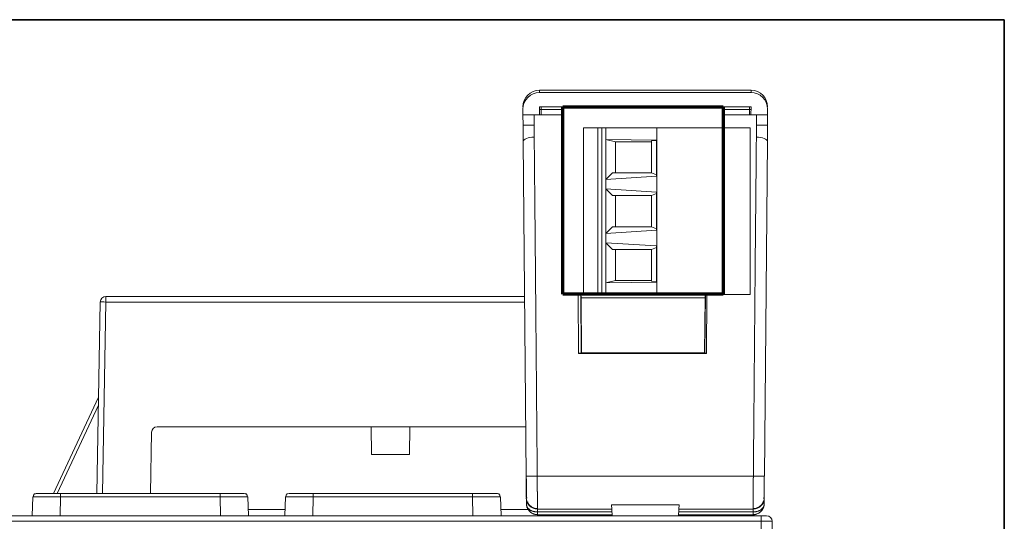
# Model space of a CAD drawing. Units: millimetres. Extents: x 3 to 591, y 3 to 417.
# Drawn here: x 244 to 333, y 72 to 117 of the extents above; entities that cross this region are included whole.
import ezdxf

# ---------------------------------------------------------------- set-up
doc = ezdxf.new("R2010")
doc.units = ezdxf.units.MM
doc.layers.add('1', color=7, linetype='Continuous', true_color=0xffffff)

msp = doc.modelspace()

# ---------------------------------------------------------------- linework, layer by layer
at = {"layer": '1', "color": 8, "linetype": 'Continuous', "lineweight": 35}
for q in [(200.163, 117.365), (332.945, 15.154)]:
    msp.add_line((332.945, 117.365), q, dxfattribs=at)
at = {"layer": '1', "color": 155, "linetype": 'Continuous', "lineweight": 18}
for p, q in [((291.104, 111.015), (291.106, 110.815)), ((291.124, 111.015), (310.141, 111.015)), ((291.124, 110.815), (310.141, 110.815)), ((310.159, 110.815), (310.16, 111.015)), ((289.624, 108.815), (289.624, 109.315)), ((291.124, 108.815), (291.118, 109.515)), ((293.206, 109.515), (291.118, 109.515)), ((291.12, 109.289), (291.256, 109.289)), ((291.256, 109.289), (291.26, 109.515)), ((291.256, 109.289), (293.206, 109.289)), ((291.256, 109.289), (291.264, 108.815)), ((293.206, 109.515), (307.629, 109.515)), ((293.206, 92.671), (293.206, 109.515)), ((307.629, 109.515), (307.629, 107.636)), ((310.147, 109.515), (307.629, 109.515)), ((307.629, 109.289), (310.009, 109.289)), ((310.009, 109.289), (310.001, 108.815)), ((310.009, 109.289), (310.005, 109.515)), ((310.145, 109.289), (310.009, 109.289)), ((310.141, 108.815), (310.147, 109.515)), ((311.641, 109.315), (311.641, 108.815)), ((289.632, 107.883), (289.624, 108.815)), ((290.632, 107.883), (290.632, 108.815)), ((291.124, 108.815), (290.632, 108.815)), ((291.264, 108.815), (291.124, 108.815)), ((293.206, 108.815), (291.264, 108.815)), ((310.001, 108.815), (307.629, 108.815)), ((310.141, 108.815), (310.001, 108.815)), ((310.632, 108.815), (310.141, 108.815)), ((310.632, 107.883), (310.632, 108.815)), ((311.641, 108.815), (311.633, 107.883)), ((289.632, 107.883), (289.645, 106.423)), ((289.632, 107.883), (290.632, 107.883)), ((290.632, 107.883), (290.632, 106.788)), ((296.372, 107.636), (295.057, 107.636)), ((295.057, 107.636), (295.057, 92.636)), ((296.732, 107.636), (296.372, 107.636)), ((296.372, 107.636), (296.372, 92.636)), ((297.082, 107.636), (296.732, 107.636)), ((296.732, 92.636), (296.732, 107.636)), ((301.662, 107.636), (297.082, 107.636)), ((297.082, 106.586), (297.082, 107.636)), ((310.057, 107.636), (301.662, 107.636)), ((301.662, 92.636), (301.662, 107.636)), ((310.057, 107.636), (310.057, 92.636)), ((310.632, 107.883), (310.632, 106.788)), ((310.632, 107.883), (311.633, 107.883)), ((311.633, 107.883), (311.62, 106.423)), ((289.645, 106.423), (289.908, 76.289)), ((297.947, 106.386), (297.067, 106.586)), ((297.067, 102.986), (297.067, 106.586)), ((297.082, 106.586), (297.067, 106.586)), ((297.082, 106.586), (301.647, 106.521)), ((297.947, 106.386), (297.947, 103.586)), ((301.187, 106.386), (297.947, 106.386)), ((301.647, 106.489), (301.187, 106.447)), ((301.187, 106.447), (301.187, 103.586)), ((301.647, 106.521), (301.647, 103.268)), ((310.631, 106.788), (310.632, 106.788)), ((311.357, 76.289), (311.62, 106.423)), ((297.067, 102.986), (297.677, 103.586)), ((297.082, 102.986), (297.067, 102.986)), ((297.082, 102.986), (301.647, 103.268)), ((297.082, 102.136), (297.082, 102.986)), ((301.187, 103.586), (297.677, 103.586)), ((301.647, 103.405), (301.187, 103.586)), ((297.067, 98.136), (297.067, 102.136)), ((297.082, 102.136), (297.067, 102.136)), ((297.677, 101.536), (297.067, 102.136)), ((297.082, 102.136), (301.647, 101.854)), ((297.677, 101.536), (301.187, 101.536)), ((297.947, 101.536), (297.947, 98.736)), ((301.647, 101.717), (301.187, 101.536)), ((301.187, 101.536), (301.187, 98.736)), ((301.647, 101.854), (301.647, 98.418)), ((297.067, 98.136), (297.677, 98.736)), ((297.082, 98.136), (301.647, 98.418)), ((301.187, 98.736), (297.677, 98.736)), ((301.647, 98.555), (301.187, 98.736)), ((297.082, 98.136), (297.067, 98.136)), ((297.082, 97.286), (297.082, 98.136)), ((297.082, 97.286), (297.067, 97.286)), ((297.067, 97.286), (297.677, 96.686)), ((297.067, 93.686), (297.067, 97.286)), ((297.082, 97.286), (301.647, 97.004)), ((297.677, 96.686), (301.187, 96.686)), ((297.947, 93.886), (297.947, 96.686)), ((301.647, 96.867), (301.187, 96.686)), ((301.187, 96.686), (301.187, 93.824)), ((301.647, 97.004), (301.647, 93.751)), ((297.947, 93.886), (297.067, 93.686)), ((297.082, 93.686), (297.067, 93.686)), ((297.082, 93.686), (301.647, 93.751)), ((297.082, 92.636), (297.082, 93.686)), ((301.187, 93.886), (297.947, 93.886)), ((301.647, 93.783), (301.187, 93.824)), ((252.081, 92.447), (289.766, 92.447)), ((295.057, 92.671), (293.206, 92.671)), ((294.585, 92.671), (294.631, 87.315)), ((294.871, 87.339), (294.825, 92.671)), ((294.859, 92.341), (294.842, 92.671)), ((294.859, 92.341), (306.006, 92.341)), ((294.902, 87.371), (294.859, 92.341)), ((296.372, 92.636), (295.057, 92.636)), ((296.732, 92.636), (296.372, 92.636)), ((297.082, 92.636), (296.732, 92.636)), ((301.662, 92.636), (297.082, 92.636)), ((310.057, 92.636), (301.662, 92.636)), ((305.962, 87.371), (306.006, 92.341)), ((305.993, 87.339), (306.04, 92.636)), ((306.006, 92.341), (306.021, 92.636)), ((306.18, 92.636), (306.133, 87.315)), ((251.281, 74.718), (251.581, 91.956)), ((294.871, 87.339), (294.631, 87.339)), ((306.133, 87.315), (294.631, 87.315)), ((294.871, 87.339), (294.902, 87.371)), ((305.993, 87.339), (294.871, 87.339)), ((294.902, 87.371), (305.962, 87.371)), ((294.943, 87.34), (294.943, 87.316)), ((300.132, 87.339), (300.132, 87.315)), ((301.132, 87.315), (301.132, 87.339)), ((305.993, 87.339), (305.962, 87.371)), ((306.134, 87.339), (305.993, 87.339)), ((247.381, 74.717), (251.432, 83.405)), ((256.694, 80.717), (289.869, 80.717)), ((275.994, 78.217), (275.95, 80.717)), ((279.407, 78.217), (279.45, 80.717)), ((256.194, 80.226), (256.098, 74.717)), ((275.994, 78.217), (279.407, 78.217)), ((262.362, 74.717), (248.011, 74.717)), ((250.786, 74.717), (250.786, 74.717)), ((259.478, 74.717), (259.478, 74.717)), ((285.094, 74.717), (270.743, 74.717)), ((273.518, 74.717), (273.518, 74.717)), ((282.21, 74.717), (282.21, 74.717)), ((245.456, 72.717), (245.516, 74.428)), ((245.516, 74.428), (245.457, 72.717)), ((264.916, 72.717), (264.856, 74.428)), ((268.248, 74.428), (268.188, 72.717)), ((268.188, 72.717), (268.247, 74.428)), ((287.648, 72.717), (287.588, 74.428)), ((297.586, 73.704), (297.606, 73.315)), ((297.586, 73.704), (303.679, 73.704)), ((303.679, 73.704), (303.659, 73.315)), ((243.196, 72.717), (311.048, 72.717)), ((264.896, 73.29), (268.208, 73.29)), ((287.628, 73.29), (290.078, 73.29)), ((297.606, 73.315), (290.925, 73.315)), ((297.632, 72.815), (290.929, 72.815)), ((292.778, 72.815), (292.779, 72.717)), ((294.482, 72.815), (294.58, 72.717)), ((294.685, 72.717), (294.782, 72.815)), ((297.606, 73.315), (297.608, 73.287)), ((297.608, 73.287), (297.638, 72.717)), ((303.627, 72.717), (303.657, 73.287)), ((310.336, 72.815), (303.632, 72.815)), ((303.657, 73.287), (303.659, 73.315)), ((303.659, 73.315), (310.34, 73.315)), ((304.087, 72.815), (304.086, 72.717)), ((306.482, 72.815), (306.58, 72.717)), ((306.685, 72.717), (306.782, 72.815)), ((310.444, 73.385), (310.444, 73.32)), ((310.444, 72.858), (310.444, 72.717)), ((311.048, 72.717), (311.548, 72.717)), ((312.048, 72.217), (312.048, 42.705))]:
    msp.add_line(p, q, dxfattribs=at)
at = {"layer": '1', "color": 163, "linetype": 'Continuous', "lineweight": 70}
for p, q in [((293.206, 92.671), (293.206, 109.515)), ((293.206, 109.515), (307.629, 109.515)), ((307.629, 109.515), (307.629, 92.671)), ((307.629, 92.671), (293.206, 92.671))]:
    msp.add_line(p, q, dxfattribs=at)
at = {"layer": '1', "color": 155, "linetype": 'Continuous', "lineweight": 13}
for p, q in [((310.632, 108.815), (311.641, 108.815)), ((252.081, 91.956), (252.081, 92.447)), ((252.081, 91.956), (251.781, 74.718)), ((289.771, 91.956), (252.081, 91.956)), ((251.419, 82.673), (247.71, 74.717)), ((290.907, 76.289), (310.357, 76.289)), ((247.981, 72.717), (248.011, 74.428)), ((248.011, 74.428), (262.362, 74.428)), ((262.362, 74.428), (262.392, 72.717)), ((270.713, 72.717), (270.743, 74.428)), ((270.743, 74.428), (285.094, 74.428)), ((285.094, 74.428), (285.123, 72.717)), ((297.619, 73.065), (290.931, 73.065)), ((293.277, 72.815), (293.279, 72.717)), ((310.333, 73.065), (303.645, 73.065)), ((309.944, 72.717), (309.944, 72.815)), ((311.048, 72.717), (311.048, 72.217)), ((311.048, 72.217), (243.196, 72.217)), ((312.048, 72.217), (311.048, 72.217)), ((311.048, 42.705), (311.048, 72.217))]:
    msp.add_line(p, q, dxfattribs=at)
at = {"layer": '1', "color": 155, "linetype": 'Continuous', "lineweight": 18}
for centre, radius, start, end in [((291.124, 109.515), 1.5, 90.73333, 180), ((291.124, 109.315), 1.5, 90, 180), ((310.141, 109.315), 1.5, 0, 90), ((310.141, 109.515), 1.5, 0, 89.26667), ((252.081, 91.947), 0.5, 90, 179), ((256.694, 80.217), 0.5, 90.0004, 179), ((290.925, 74.315), 1, 180.5, 270), ((310.34, 74.315), 1, 270, 359.4998), ((311.548, 72.217), 0.5, 0, 90)]:
    msp.add_arc(centre, radius, start, end, dxfattribs=at)
for centre, major_axis, ratio, start_param, end_param in [((291.124, 109.515), (1.5, 0.009), 0.999933, 1.564575, 1.577375), ((310.141, 109.515), (1.5, -0.009), 0.999932, 1.564216, 1.577016), ((290.645, 106.423), (1, -0.001), 0.365126, 1.583487, 3.145281), ((310.62, 106.423), (1, 0.001), 0.365126, 6.279497, 7.84308), ((290.907, 76.298), (1, 0.009), 0.008726, 3.141597, 4.712313), ((310.357, 76.298), (-1, 0.009), 0.008726, 1.570872, 3.141593)]:
    msp.add_ellipse(centre, major_axis=major_axis, ratio=ratio, start_param=start_param, end_param=end_param, dxfattribs=at)
at = {"layer": '1', "color": 155, "linetype": 'Continuous', "lineweight": 13}
msp.add_ellipse((252.081, 91.947), major_axis=(0.5, -0.009), ratio=0.01745, start_param=1.571101, end_param=3.141593, dxfattribs=at)
msp.add_open_spline([(289.624, 108.806), (290.632, 108.815)], degree=1, dxfattribs=at)
at = {"layer": '1', "color": 155, "linetype": 'Continuous', "lineweight": 18}
for points, degree, knots in [([(290.634, 106.788), (290.673, 102.775), (290.706, 99.3), (290.736, 95.991), (290.774, 91.63), (290.807, 87.795), (290.874, 80.124), (290.907, 76.289)], 2, [0, 0, 0, 0.245813, 0.245813, 0.497208, 0.497208, 0.748604, 1, 1, 1]), ([(310.357, 76.289), (310.391, 80.124), (310.458, 87.795), (310.491, 91.63), (310.55, 98.526), (310.631, 106.788)], 2, [0, 0, 0, 0.251372, 0.502745, 0.502745, 1, 1, 1]), ([(289.908, 76.289), (289.909, 76.172), (289.91, 76.058), (289.912, 75.831), (289.912, 75.719), (289.914, 75.501), (289.915, 75.396), (289.917, 75.197), (289.918, 75.102), (289.919, 74.925), (289.92, 74.843), (289.921, 74.695), (289.922, 74.629), (289.923, 74.514), (289.923, 74.465), (289.924, 74.402), (289.924, 74.381), (289.924, 74.365)], 3, [0, 0, 0, 0, 0.131509, 0.131509, 0.263019, 0.263019, 0.394528, 0.394528, 0.526038, 0.526038, 0.657547, 0.657547, 0.789057, 0.789057, 0.920566, 0.920566, 1, 1, 1, 1]), ([(289.923, 76.308), (289.925, 76.087), (289.929, 75.665), (289.935, 75.071), (289.939, 74.587), (289.941, 74.37), (289.942, 74.285)], 3, [0, 0, 0, 0, 0.24988, 0.49983, 0.74987, 1, 1, 1, 1]), ([(311.323, 74.285), (311.324, 74.37), (311.326, 74.587), (311.33, 75.071), (311.336, 75.665), (311.339, 76.087), (311.341, 76.308)], 3, [0, 0, 0, 0, 0.25013, 0.50017, 0.75012, 1, 1, 1, 1]), ([(245.759, 74.712), (245.725, 74.704), (245.664, 74.681), (245.595, 74.615), (245.559, 74.528), (245.56, 74.463), (245.566, 74.429)], 3, [0, 0, 0, 0, 0.24409, 0.492636, 0.745172, 1, 1, 1, 1]), ([(248.011, 74.717), (247.518, 74.717), (246.367, 74.717), (245.816, 74.717), (245.816, 74.717)], 3, [0, 0, 0, 0, 0.428571, 1, 1, 1, 1]), ([(264.556, 74.717), (264.557, 74.717), (264.156, 74.717), (263.019, 74.717), (262.362, 74.717)], 3, [0, 0, 0, 0, 0.428571, 1, 1, 1, 1]), ([(264.807, 74.429), (264.814, 74.463), (264.814, 74.528), (264.778, 74.615), (264.709, 74.681), (264.648, 74.704), (264.613, 74.712)], 3, [0, 0, 0, 0, 0.254909, 0.507583, 0.756153, 1, 1, 1, 1]), ([(268.491, 74.712), (268.457, 74.704), (268.396, 74.681), (268.327, 74.615), (268.291, 74.528), (268.292, 74.463), (268.298, 74.429)], 3, [0, 0, 0, 0, 0.24409, 0.492636, 0.745172, 1, 1, 1, 1]), ([(270.743, 74.717), (270.25, 74.717), (269.099, 74.717), (268.548, 74.717), (268.548, 74.717)], 3, [0, 0, 0, 0, 0.428571, 1, 1, 1, 1]), ([(287.288, 74.717), (287.288, 74.717), (286.888, 74.717), (285.75, 74.717), (285.094, 74.717)], 3, [0, 0, 0, 0, 0.428571, 1, 1, 1, 1]), ([(287.539, 74.429), (287.546, 74.463), (287.546, 74.528), (287.51, 74.615), (287.44, 74.681), (287.38, 74.704), (287.345, 74.712)], 3, [0, 0, 0, 0, 0.254909, 0.507583, 0.756153, 1, 1, 1, 1]), ([(289.926, 74.208), (289.926, 74.183), (289.926, 74.153), (289.927, 74.079), (289.927, 74.032), (289.928, 73.927), (289.929, 73.87), (289.929, 73.806)], 3, [0, 0, 0, 0, 0.293618, 0.293618, 0.646809, 0.646809, 1, 1, 1, 1]), ([(290.929, 72.815), (290.924, 72.815), (290.914, 72.815), (290.898, 72.816), (290.882, 72.816), (290.866, 72.817), (290.85, 72.818), (290.835, 72.819), (290.819, 72.821), (290.803, 72.823), (290.787, 72.825), (290.771, 72.828), (290.755, 72.83), (290.74, 72.833), (290.724, 72.836), (290.708, 72.84), (290.692, 72.843), (290.677, 72.847), (290.661, 72.852), (290.645, 72.856), (290.629, 72.861), (290.614, 72.866), (290.598, 72.871), (290.583, 72.877), (290.567, 72.883), (290.529, 72.898), (290.467, 72.927), (290.384, 72.975), (290.303, 73.033), (290.231, 73.097), (290.167, 73.166), (290.109, 73.24), (290.054, 73.327), (290.013, 73.411), (289.976, 73.507), (289.955, 73.582), (289.943, 73.648), (289.938, 73.682), (289.934, 73.715), (289.931, 73.747), (289.93, 73.777), (289.929, 73.797), (289.929, 73.806)], 3, [0, 0, 0, 0, 0.009895, 0.019815, 0.029758, 0.039725, 0.049717, 0.059733, 0.069774, 0.07984, 0.089932, 0.100049, 0.110191, 0.120359, 0.130553, 0.140774, 0.151021, 0.161294, 0.171595, 0.181922, 0.192276, 0.202658, 0.213068, 0.223505, 0.23397, 0.244463, 0.302693, 0.363585, 0.427165, 0.493452, 0.548427, 0.608989, 0.675144, 0.746894, 0.789694, 0.873783, 0.897384, 0.91996, 0.941509, 0.962032, 0.981529, 1, 1, 1, 1]), ([(289.943, 74.082), (289.943, 74.059), (289.944, 74), (289.945, 73.858), (289.946, 73.741), (289.947, 73.666), (289.947, 73.662)], 3, [0, 0, 0, 0, 0.327188, 0.654541, 0.981987, 1, 1, 1, 1]), ([(289.996, 73.988), (290.036, 73.892), (290.14, 73.719), (290.375, 73.513), (290.653, 73.393), (290.845, 73.369), (290.941, 73.37)], 3, [0, 0, 0, 0, 0.255537, 0.515206, 0.766744, 1, 1, 1, 1]), ([(310.323, 73.37), (310.42, 73.369), (310.611, 73.393), (310.89, 73.513), (311.124, 73.719), (311.229, 73.892), (311.269, 73.988)], 3, [0, 0, 0, 0, 0.233256, 0.484794, 0.744463, 1, 1, 1, 1]), ([(311.336, 73.806), (311.336, 73.801), (311.335, 73.79), (311.335, 73.774), (311.334, 73.757), (311.333, 73.741), (311.332, 73.725), (311.33, 73.708), (311.328, 73.692), (311.326, 73.676), (311.324, 73.66), (311.321, 73.643), (311.318, 73.627), (311.315, 73.611), (311.311, 73.595), (311.307, 73.579), (311.303, 73.563), (311.299, 73.548), (311.295, 73.532), (311.29, 73.516), (311.285, 73.501), (311.28, 73.485), (311.274, 73.47), (311.268, 73.454), (311.262, 73.439), (311.251, 73.413), (311.234, 73.376), (311.209, 73.327), (311.18, 73.278), (311.142, 73.222), (311.095, 73.162), (311.033, 73.096), (310.962, 73.033), (310.881, 72.975), (310.798, 72.927), (310.732, 72.896), (310.685, 72.878), (310.656, 72.868), (310.627, 72.858), (310.598, 72.85), (310.569, 72.843), (310.54, 72.836), (310.511, 72.83), (310.481, 72.826), (310.452, 72.822), (310.423, 72.819), (310.394, 72.817), (310.365, 72.815), (310.345, 72.815), (310.336, 72.815)], 3, [0, 0, 0, 0, 0.010585, 0.021171, 0.031757, 0.042343, 0.052929, 0.063516, 0.074104, 0.084691, 0.095279, 0.105868, 0.116457, 0.127046, 0.137635, 0.148225, 0.158815, 0.169406, 0.179997, 0.190588, 0.20118, 0.211772, 0.222364, 0.232957, 0.24355, 0.254143, 0.287932, 0.323267, 0.36015, 0.398581, 0.454108, 0.506179, 0.572506, 0.636132, 0.697079, 0.755371, 0.774725, 0.793984, 0.813151, 0.832226, 0.851212, 0.870108, 0.888917, 0.90764, 0.926277, 0.94483, 0.963301, 0.98169, 1, 1, 1, 1]), ([(311.318, 73.662), (311.318, 73.666), (311.319, 73.741), (311.32, 73.858), (311.321, 74), (311.321, 74.059), (311.322, 74.082)], 3, [0, 0, 0, 0, 0.018023, 0.345466, 0.672815, 1, 1, 1, 1]), ([(311.318, 73.659), (311.32, 73.665), (311.323, 73.681), (311.327, 73.704), (311.331, 73.73), (311.333, 73.756), (311.335, 73.781), (311.335, 73.798), (311.336, 73.806)], 3, [0, 0, 0, 0, 0.13573, 0.314028, 0.489638, 0.662523, 0.832652, 1, 1, 1, 1]), ([(311.336, 73.806), (311.336, 73.87), (311.337, 73.927), (311.338, 74.032), (311.338, 74.079), (311.339, 74.144), (311.339, 74.166), (311.339, 74.186)], 3, [0, 0, 0, 0, 0.384061, 0.384061, 0.768123, 0.768123, 1, 1, 1, 1]), ([(311.34, 74.306), (311.34, 74.306), (311.34, 74.316), (311.34, 74.344), (311.34, 74.354), (311.34, 74.365)], 3, [0, 0, 0, 0, 0.716268, 0.716268, 1, 1, 1, 1]), ([(290.925, 73.315), (290.925, 73.315), (290.925, 73.313), (290.925, 73.302), (290.925, 73.295), (290.926, 73.275), (290.926, 73.263), (290.927, 73.234), (290.927, 73.217), (290.928, 73.179), (290.929, 73.159), (290.93, 73.114), (290.931, 73.09), (290.931, 73.065)], 3, [0, 0, 0, 0, 0.16624, 0.16624, 0.332992, 0.332992, 0.499744, 0.499744, 0.666496, 0.666496, 0.833248, 0.833248, 1, 1, 1, 1]), ([(310.333, 73.065), (310.334, 73.09), (310.335, 73.114), (310.336, 73.159), (310.336, 73.179), (310.337, 73.217), (310.338, 73.234), (310.339, 73.263), (310.339, 73.275), (310.339, 73.295), (310.34, 73.302), (310.34, 73.313), (310.34, 73.315), (310.34, 73.315)], 3, [0, 0, 0, 0, 0.166752, 0.166752, 0.333504, 0.333504, 0.500256, 0.500256, 0.667008, 0.667008, 0.83376, 0.83376, 1, 1, 1, 1]), ([(310.34, 73.315), (310.34, 73.315), (310.34, 73.315), (310.34, 73.315), (310.34, 73.316), (310.34, 73.317), (310.34, 73.318), (310.34, 73.319), (310.34, 73.321), (310.34, 73.322), (310.34, 73.324), (310.34, 73.327), (310.34, 73.329), (310.34, 73.332), (310.34, 73.334), (310.34, 73.338), (310.34, 73.341), (310.34, 73.345), (310.34, 73.348), (310.34, 73.353), (310.34, 73.357), (310.34, 73.361), (310.34, 73.366), (310.34, 73.369), (310.34, 73.37)], 3, [0, 0, 0, 0, 0.045282, 0.090625, 0.136029, 0.181493, 0.227018, 0.272604, 0.31825, 0.363957, 0.409725, 0.455553, 0.501442, 0.547391, 0.593401, 0.639472, 0.685603, 0.731795, 0.778048, 0.824361, 0.870736, 0.91717, 0.963665, 1, 1, 1, 1])]:
    msp.add_open_spline(points, degree=degree, knots=knots, dxfattribs=at)
at = {"layer": '1', "color": 155, "linetype": 'Continuous', "lineweight": 13}
for points, knots in [([(290.907, 76.289), (290.908, 76.279), (290.908, 76.26), (290.908, 76.232), (290.908, 76.203), (290.908, 76.175), (290.908, 76.147), (290.908, 76.119), (290.909, 76.091), (290.909, 76.063), (290.909, 76.036), (290.909, 76.009), (290.909, 75.981), (290.909, 75.954), (290.91, 75.927), (290.91, 75.9), (290.91, 75.874), (290.91, 75.847), (290.91, 75.821), (290.91, 75.795), (290.91, 75.769), (290.911, 75.743), (290.911, 75.718), (290.911, 75.692), (290.911, 75.667), (290.911, 75.642), (290.911, 75.617), (290.911, 75.592), (290.912, 75.568), (290.912, 75.543), (290.912, 75.519), (290.912, 75.495), (290.912, 75.471), (290.912, 75.447), (290.912, 75.424), (290.913, 75.401), (290.913, 75.377), (290.913, 75.354), (290.913, 75.332), (290.913, 75.309), (290.913, 75.287), (290.913, 75.264), (290.913, 75.242), (290.914, 75.221), (290.914, 75.199), (290.914, 75.177), (290.914, 75.156), (290.914, 75.135), (290.914, 75.114), (290.914, 75.093), (290.914, 75.073), (290.915, 75.052), (290.915, 75.032), (290.915, 75.012), (290.915, 74.992), (290.915, 74.973), (290.915, 74.953), (290.915, 74.934), (290.915, 74.915), (290.916, 74.896), (290.916, 74.877), (290.916, 74.859), (290.916, 74.841), (290.916, 74.823), (290.916, 74.805), (290.916, 74.787), (290.916, 74.769), (290.916, 74.752), (290.916, 74.735), (290.917, 74.717), (290.917, 74.701), (290.917, 74.684), (290.917, 74.667), (290.917, 74.651), (290.917, 74.635), (290.917, 74.619), (290.917, 74.603), (290.917, 74.587), (290.917, 74.572), (290.918, 74.557), (290.918, 74.542), (290.918, 74.527), (290.918, 74.512), (290.918, 74.497), (290.918, 74.483), (290.918, 74.469), (290.918, 74.454), (290.918, 74.44), (290.918, 74.427), (290.918, 74.413), (290.918, 74.4), (290.919, 74.386), (290.919, 74.373), (290.919, 74.36), (290.919, 74.348), (290.919, 74.335), (290.919, 74.322), (290.919, 74.31), (290.919, 74.298), (290.919, 74.286), (290.919, 74.274), (290.919, 74.262), (290.919, 74.251), (290.919, 74.239), (290.919, 74.228), (290.92, 74.217), (290.92, 74.206), (290.92, 74.195), (290.92, 74.174), (290.92, 74.141), (290.92, 74.099), (290.92, 74.059), (290.921, 74.019), (290.921, 73.98), (290.921, 73.942), (290.921, 73.906), (290.922, 73.87), (290.922, 73.835), (290.922, 73.802), (290.922, 73.77), (290.922, 73.739), (290.922, 73.708), (290.923, 73.679), (290.923, 73.652), (290.923, 73.625), (290.923, 73.599), (290.923, 73.575), (290.923, 73.551), (290.924, 73.529), (290.924, 73.508), (290.924, 73.488), (290.924, 73.469), (290.924, 73.451), (290.924, 73.434), (290.924, 73.419), (290.924, 73.404), (290.924, 73.391), (290.924, 73.379), (290.924, 73.367), (290.925, 73.357), (290.925, 73.348), (290.925, 73.34), (290.925, 73.334), (290.925, 73.328), (290.925, 73.323), (290.925, 73.32), (290.925, 73.317), (290.925, 73.315), (290.925, 73.315), (290.925, 73.315)], [0, 0, 0, 0, 0.006119, 0.012211, 0.018276, 0.024313, 0.030323, 0.036306, 0.042261, 0.048189, 0.05409, 0.059964, 0.06581, 0.071629, 0.077421, 0.083186, 0.088923, 0.094633, 0.100315, 0.10597, 0.111599, 0.117199, 0.122773, 0.128319, 0.133838, 0.139329, 0.144794, 0.150231, 0.15564, 0.161023, 0.166378, 0.171706, 0.177006, 0.18228, 0.187526, 0.192744, 0.197936, 0.2031, 0.208237, 0.213346, 0.218429, 0.223484, 0.228511, 0.233512, 0.238485, 0.243431, 0.248349, 0.253241, 0.258105, 0.262941, 0.267751, 0.272533, 0.277288, 0.282015, 0.286716, 0.291389, 0.296034, 0.300653, 0.305244, 0.309808, 0.314344, 0.318854, 0.323335, 0.32779, 0.332218, 0.336618, 0.340991, 0.345336, 0.349654, 0.353945, 0.358209, 0.362445, 0.366654, 0.370836, 0.374991, 0.379118, 0.383218, 0.387291, 0.391336, 0.395354, 0.399345, 0.403309, 0.407245, 0.411154, 0.415035, 0.41889, 0.422717, 0.426517, 0.430289, 0.434034, 0.437752, 0.441443, 0.445106, 0.448742, 0.452351, 0.455933, 0.459487, 0.463014, 0.466514, 0.469986, 0.473431, 0.476849, 0.480239, 0.483602, 0.486938, 0.490247, 0.493528, 0.496782, 0.500009, 0.513165, 0.526288, 0.539377, 0.552432, 0.565453, 0.578441, 0.591395, 0.604316, 0.617203, 0.630056, 0.642875, 0.655661, 0.668413, 0.681132, 0.693817, 0.706468, 0.719086, 0.73167, 0.74422, 0.756736, 0.769219, 0.781669, 0.794084, 0.806466, 0.818815, 0.831129, 0.84341, 0.855657, 0.867871, 0.880051, 0.892197, 0.90431, 0.916389, 0.928435, 0.940446, 0.952424, 0.964369, 0.976279, 0.988157, 1, 1, 1, 1]), ([(310.34, 73.37), (310.34, 73.371), (310.34, 73.373), (310.34, 73.377), (310.34, 73.382), (310.34, 73.388), (310.34, 73.394), (310.341, 73.4), (310.341, 73.407), (310.341, 73.414), (310.341, 73.421), (310.341, 73.428), (310.341, 73.435), (310.341, 73.443), (310.341, 73.451), (310.341, 73.459), (310.341, 73.468), (310.341, 73.477), (310.341, 73.486), (310.341, 73.495), (310.341, 73.504), (310.341, 73.514), (310.341, 73.524), (310.341, 73.534), (310.341, 73.545), (310.341, 73.555), (310.341, 73.566), (310.342, 73.578), (310.342, 73.589), (310.342, 73.601), (310.342, 73.613), (310.342, 73.625), (310.342, 73.637), (310.342, 73.65), (310.342, 73.663), (310.342, 73.676), (310.342, 73.69), (310.342, 73.703), (310.342, 73.717), (310.342, 73.731), (310.343, 73.746), (310.343, 73.761), (310.343, 73.775), (310.343, 73.791), (310.343, 73.806), (310.343, 73.822), (310.343, 73.838), (310.343, 73.854), (310.343, 73.87), (310.343, 73.887), (310.343, 73.904), (310.344, 73.921), (310.344, 73.938), (310.344, 73.956), (310.344, 73.973), (310.344, 73.991), (310.344, 74.01), (310.344, 74.028), (310.344, 74.047), (310.344, 74.066), (310.344, 74.085), (310.345, 74.104), (310.345, 74.124), (310.345, 74.144), (310.345, 74.164), (310.345, 74.184), (310.345, 74.203), (310.345, 74.223), (310.345, 74.242), (310.346, 74.263), (310.346, 74.283), (310.346, 74.304), (310.346, 74.326), (310.346, 74.348), (310.346, 74.371), (310.346, 74.394), (310.346, 74.417), (310.347, 74.441), (310.347, 74.466), (310.347, 74.491), (310.347, 74.516), (310.347, 74.543), (310.347, 74.569), (310.347, 74.596), (310.348, 74.624), (310.348, 74.652), (310.348, 74.681), (310.348, 74.711), (310.348, 74.74), (310.349, 74.771), (310.349, 74.802), (310.349, 74.834), (310.349, 74.866), (310.349, 74.898), (310.349, 74.932), (310.35, 74.965), (310.35, 75), (310.35, 75.035), (310.35, 75.07), (310.35, 75.107), (310.351, 75.143), (310.351, 75.181), (310.351, 75.218), (310.351, 75.257), (310.352, 75.296), (310.352, 75.335), (310.352, 75.376), (310.352, 75.416), (310.353, 75.457), (310.353, 75.499), (310.353, 75.542), (310.353, 75.585), (310.353, 75.628), (310.354, 75.672), (310.354, 75.716), (310.354, 75.761), (310.355, 75.807), (310.355, 75.853), (310.355, 75.9), (310.355, 75.947), (310.356, 75.994), (310.356, 76.042), (310.356, 76.091), (310.356, 76.14), (310.357, 76.189), (310.357, 76.239), (310.357, 76.272), (310.357, 76.289)], [0, 0, 0, 0, 0.001433, 0.00797, 0.014516, 0.02107, 0.027633, 0.034204, 0.040783, 0.047371, 0.053968, 0.060573, 0.067187, 0.073809, 0.08044, 0.087079, 0.093726, 0.100382, 0.107047, 0.11372, 0.120402, 0.127092, 0.133791, 0.140498, 0.147214, 0.153938, 0.16067, 0.167412, 0.174161, 0.180919, 0.187686, 0.194461, 0.201245, 0.208037, 0.214838, 0.221647, 0.228465, 0.235291, 0.242126, 0.248969, 0.255821, 0.262681, 0.26955, 0.276427, 0.283313, 0.290207, 0.29711, 0.304021, 0.310941, 0.31787, 0.324806, 0.331752, 0.338705, 0.345668, 0.352639, 0.359618, 0.366606, 0.373602, 0.380607, 0.38762, 0.394642, 0.401673, 0.408712, 0.415759, 0.422815, 0.429879, 0.436353, 0.442923, 0.449588, 0.456349, 0.463206, 0.470158, 0.477207, 0.484351, 0.491591, 0.498926, 0.506357, 0.513885, 0.521507, 0.529226, 0.53704, 0.54495, 0.552956, 0.561058, 0.569255, 0.577548, 0.585937, 0.594421, 0.603001, 0.611678, 0.620449, 0.629317, 0.63828, 0.647339, 0.656494, 0.665744, 0.675091, 0.684533, 0.69407, 0.703704, 0.713433, 0.723258, 0.733179, 0.743195, 0.753307, 0.763515, 0.773819, 0.784219, 0.794714, 0.805305, 0.815991, 0.826774, 0.837652, 0.848626, 0.859696, 0.870861, 0.882122, 0.893479, 0.904932, 0.91648, 0.928124, 0.939864, 0.9517, 0.963631, 0.975658, 0.987781, 1, 1, 1, 1]), ([(248.011, 74.428), (248.011, 74.505), (248.011, 74.655), (248.011, 74.717), (248.011, 74.717)], [0, 0, 0, 0, 0.500102, 1, 1, 1, 1]), ([(262.362, 74.428), (262.362, 74.466), (262.362, 74.504), (262.362, 74.574), (262.362, 74.606), (262.362, 74.66), (262.362, 74.681), (262.362, 74.71), (262.362, 74.717), (262.362, 74.717)], [0, 0, 0, 0, 0.250066, 0.250066, 0.500132, 0.500132, 0.750197, 0.750197, 1, 1, 1, 1]), ([(270.743, 74.428), (270.743, 74.505), (270.743, 74.655), (270.743, 74.717), (270.743, 74.717)], [0, 0, 0, 0, 0.500102, 1, 1, 1, 1]), ([(285.094, 74.428), (285.094, 74.466), (285.094, 74.504), (285.094, 74.574), (285.094, 74.606), (285.094, 74.66), (285.094, 74.681), (285.094, 74.71), (285.094, 74.717), (285.094, 74.717)], [0, 0, 0, 0, 0.250066, 0.250066, 0.500132, 0.500132, 0.750197, 0.750197, 1, 1, 1, 1]), ([(245.566, 74.429), (245.684, 74.43), (246.306, 74.431), (247.451, 74.429), (248.011, 74.428)], [0, 0, 0, 0, 0.510143, 1, 1, 1, 1]), ([(262.362, 74.428), (263.108, 74.429), (264.239, 74.431), (264.729, 74.429), (264.807, 74.429)], [0, 0, 0, 0, 0.653085, 1, 1, 1, 1]), ([(268.298, 74.429), (268.415, 74.43), (269.038, 74.431), (270.183, 74.429), (270.743, 74.428)], [0, 0, 0, 0, 0.510143, 1, 1, 1, 1]), ([(285.094, 74.428), (285.84, 74.429), (286.971, 74.431), (287.461, 74.429), (287.539, 74.429)], [0, 0, 0, 0, 0.653085, 1, 1, 1, 1]), ([(289.929, 73.806), (289.929, 73.802), (289.929, 73.793), (289.93, 73.779), (289.931, 73.765), (289.932, 73.751), (289.933, 73.737), (289.935, 73.723), (289.937, 73.709), (289.939, 73.695), (289.942, 73.681), (289.945, 73.667), (289.948, 73.653), (289.952, 73.639), (289.956, 73.624), (289.96, 73.61), (289.965, 73.596), (289.97, 73.582), (289.975, 73.568), (289.981, 73.554), (289.987, 73.539), (289.994, 73.525), (290.001, 73.511), (290.016, 73.482), (290.047, 73.432), (290.101, 73.364), (290.164, 73.303), (290.234, 73.25), (290.307, 73.204), (290.391, 73.164), (290.472, 73.133), (290.537, 73.114), (290.584, 73.102), (290.616, 73.095), (290.648, 73.089), (290.679, 73.084), (290.711, 73.079), (290.743, 73.075), (290.775, 73.072), (290.807, 73.069), (290.838, 73.067), (290.869, 73.066), (290.901, 73.065), (290.921, 73.065), (290.931, 73.065)], [0, 0, 0, 0, 0.010578, 0.021251, 0.032018, 0.04288, 0.053835, 0.064883, 0.076023, 0.087255, 0.098577, 0.10999, 0.121491, 0.133081, 0.144757, 0.15652, 0.168367, 0.180298, 0.192312, 0.204406, 0.21658, 0.228831, 0.24116, 0.253563, 0.307141, 0.380533, 0.45427, 0.50617, 0.576163, 0.640997, 0.700509, 0.754651, 0.775954, 0.797131, 0.818172, 0.839069, 0.859811, 0.880391, 0.900798, 0.921027, 0.941068, 0.960914, 0.980561, 1, 1, 1, 1]), ([(310.333, 73.065), (310.339, 73.065), (310.349, 73.065), (310.365, 73.065), (310.382, 73.065), (310.398, 73.066), (310.414, 73.067), (310.431, 73.067), (310.447, 73.068), (310.463, 73.07), (310.48, 73.071), (310.497, 73.072), (310.513, 73.074), (310.53, 73.076), (310.546, 73.078), (310.563, 73.081), (310.58, 73.083), (310.596, 73.086), (310.613, 73.089), (310.63, 73.092), (310.646, 73.095), (310.663, 73.099), (310.679, 73.102), (310.696, 73.106), (310.733, 73.116), (310.793, 73.133), (310.874, 73.164), (310.958, 73.204), (311.032, 73.25), (311.101, 73.304), (311.165, 73.364), (311.218, 73.431), (311.251, 73.485), (311.27, 73.522), (311.282, 73.548), (311.292, 73.574), (311.302, 73.6), (311.31, 73.626), (311.315, 73.646), (311.318, 73.657), (311.318, 73.659)], [0, 0, 0, 0, 0.011431, 0.022929, 0.034493, 0.046123, 0.057816, 0.069573, 0.081393, 0.093273, 0.105214, 0.117213, 0.12927, 0.141384, 0.153553, 0.165775, 0.178051, 0.190377, 0.202753, 0.215177, 0.227649, 0.240165, 0.252725, 0.265327, 0.27797, 0.339236, 0.406638, 0.480124, 0.559506, 0.618915, 0.701089, 0.785115, 0.843834, 0.869645, 0.895158, 0.920362, 0.945249, 0.969809, 0.994033, 1, 1, 1, 1]), ([(290.931, 73.065), (290.931, 73.027), (290.931, 72.992), (290.931, 72.931), (290.93, 72.904), (290.93, 72.86), (290.93, 72.843), (290.93, 72.821), (290.929, 72.815), (290.929, 72.815)], [0, 0, 0, 0, 0.25, 0.25, 0.5, 0.5, 0.75, 0.75, 1, 1, 1, 1]), ([(310.333, 73.065), (310.334, 73.029), (310.334, 72.994), (310.334, 72.932), (310.334, 72.904), (310.335, 72.86), (310.335, 72.843), (310.335, 72.82), (310.335, 72.815), (310.336, 72.815)], [0, 0, 0, 0, 0.25, 0.25, 0.5, 0.5, 0.75, 0.75, 1, 1, 1, 1])]:
    msp.add_open_spline(points, degree=3, knots=knots, dxfattribs=at)
at = {"layer": '1', "color": 155, "linetype": 'Continuous', "lineweight": 18}
for points, degree in [([(245.516, 74.428), (245.516, 74.428), (245.533, 74.428), (245.566, 74.429)], 3), ([(264.807, 74.429), (264.84, 74.428), (264.856, 74.428), (264.856, 74.428)], 3), ([(268.248, 74.428), (268.248, 74.428), (268.265, 74.428), (268.298, 74.429)], 3), ([(287.539, 74.429), (287.571, 74.428), (287.588, 74.428), (287.588, 74.428)], 3), ([(289.933, 74.153), (289.949, 74.015), (289.996, 73.862)], 2), ([(289.942, 74.128), (289.982, 73.923), (290.087, 73.953)], 2), ([(289.993, 74.33), (289.966, 74.294), (289.949, 74.291)], 2), ([(311.177, 73.953), (311.282, 73.923), (311.322, 74.128)], 2), ([(311.269, 73.862), (311.316, 74.015), (311.332, 74.153)], 2), ([(311.315, 74.291), (311.299, 74.294), (311.272, 74.33)], 2), ([(311.321, 73.987), (311.321, 74.018), (311.321, 74.051), (311.322, 74.083)], 3)]:
    msp.add_open_spline(points, degree=degree, dxfattribs=at)

doc.saveas('drawing.dxf')
